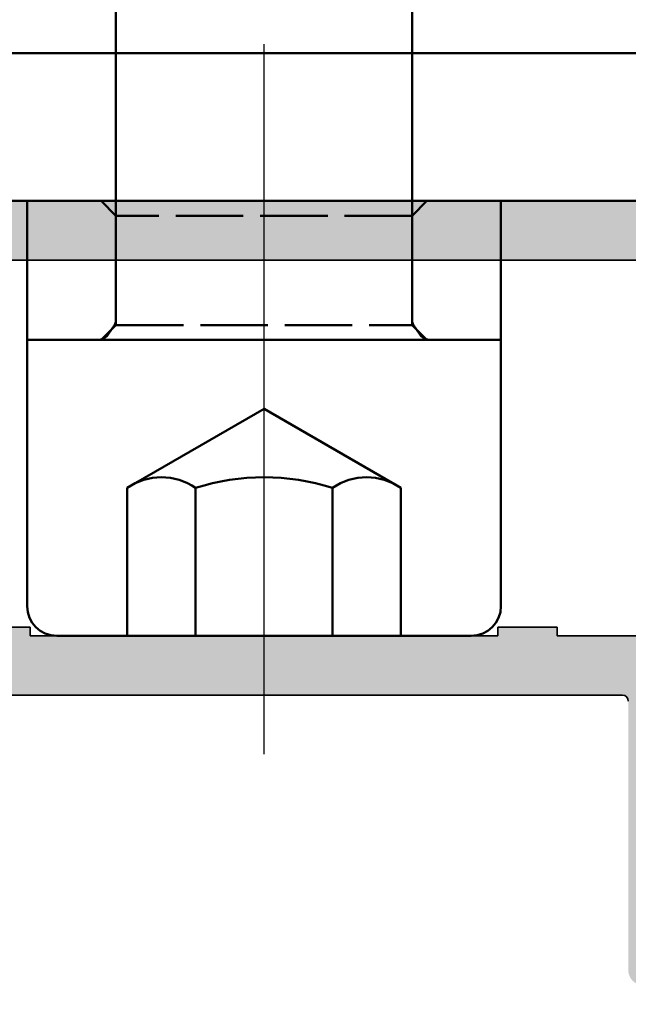
# Model space of a CAD drawing. Units: millimetres. Extents: x 2450 to 23610, y -352 to 6090.
# Drawn here: x 3000 to 3010, y 100 to 117 of the extents above; entities that cross this region are included whole.
import ezdxf

# ---------------------------------------------------------------- set-up
doc = ezdxf.new("R2010")
doc.units = ezdxf.units.MM
for name, pattern in [('ACAD_ISO02W100', [15, 12, -3]), ('ACAD_ISO10W100', [18, 12, -3, 0, -3]), ('Gestrichelt', [5.7, 4.56, -1.14])]:
    doc.linetypes.add(name, pattern=pattern)
for name, color, linetype, lineweight in [('S02_Beschriftung', 1, 'Continuous', 25), ('S03_AL_Kontur', 255, 'Continuous', 35), ('S04_AL_Schraffur', 253, 'Continuous', 25), ('S13_Zubehör_Kontur', 32, 'Continuous', 50), ('S17_Verdeckt', 63, 'ACAD_ISO02W100', 25), ('S18_Mittellinie', 10, 'ACAD_ISO10W100', 25)]:
    doc.layers.add(name, color=color, linetype=linetype, lineweight=lineweight)

# ---------------------------------------------------------------- blocks, each defined once
blk = doc.blocks.new('492760-PS-6226_Rev.06')
at = {"layer": 'S04_AL_Schraffur'}
h = blk.add_hatch(color=256, dxfattribs=at)
edge = h.paths.add_edge_path()
edge.add_arc((-31.5, 26), 0.5, 90, 180, ccw=False)
edge.add_line((-31.5, 26.5), (-20, 26.5))
edge.add_arc((-20, 26), 0.5, 0, 90, ccw=False)
edge.add_line((-19.5, 26), (-19.5, 17.2))
edge.add_arc((-19, 17.2), 0.5, 180, 270)
edge.add_line((-19, 16.7), (-4, 16.7))
edge.add_arc((-4, 19.2), 2.5, 270, 360)
edge.add_line((-1.5, 19.2), (-1.5, 40.8))
edge.add_arc((-2.5, 40.8), 1, 0, 90)
edge.add_line((-2.5, 41.8), (-4.75, 41.8))
edge.add_arc((-4.75, 42.55), 0.75, 180, 270, ccw=False)
edge.add_line((-5.5, 42.55), (-5.5, 46.079))
edge.add_arc((-5, 46.079), 0.5, 120, 180, ccw=False)
edge.add_line((-5.25, 46.512), (-4.925, 46.7))
edge.add_arc((-4.55, 46.05), 0.75, 0, 120, ccw=False)
edge.add_line((-3.8, 46.05), (-3.8, 45.05))
edge.add_arc((-3.05, 45.05), 0.75, 180, 300)
edge.add_line((-2.675, 44.4), (-1.175, 45.267))
edge.add_arc((-1.55, 45.916), 0.75, 300, 360)
edge.add_line((-0.8, 45.916), (-0.8, 52.684))
edge.add_arc((-1.55, 52.684), 0.75, 360, 420)
edge.add_line((-1.175, 53.333), (-2.675, 54.2))
edge.add_arc((-3.05, 53.55), 0.75, 60, 180)
edge.add_line((-3.8, 53.55), (-3.8, 52.55))
edge.add_arc((-4.55, 52.55), 0.75, 240, 360, ccw=False)
edge.add_line((-4.925, 51.9), (-5.25, 52.088))
edge.add_arc((-5, 52.521), 0.5, 180, 240, ccw=False)
edge.add_line((-5.5, 52.521), (-5.5, 56.3))
edge.add_arc((-5, 56.3), 0.5, 90, 180, ccw=False)
edge.add_line((-5, 56.8), (0.5, 56.8))
edge.add_arc((0.5, 56.3), 0.5, 0, 90, ccw=False)
edge.add_line((1, 56.3), (1, 0))
edge.add_line((1, 0), (-2.4, 0))
edge.add_line((-2.4, 0), (-3.5, 1.1))
edge.add_line((-3.5, 1.1), (-3.5, 1.7))
edge.add_line((-3.5, 1.7), (-2, 1.7))
edge.add_arc((-2, 2.7), 1, 270, 360)
edge.add_line((-1, 2.7), (-1, 4))
edge.add_arc((-2, 4), 1, 0, 90)
edge.add_line((-2, 5), (-8, 5))
edge.add_arc((-8.5, 4.475), 0.725, 46.3972, 133.6028)
edge.add_line((-9, 5), (-16, 5))
edge.add_arc((-16, 4), 1, 90, 180)
edge.add_line((-17, 4), (-17, 2.7))
edge.add_arc((-16, 2.7), 1, 180, 270)
edge.add_line((-16, 1.7), (-13.5, 1.7))
edge.add_line((-13.5, 1.7), (-13.5, 1.2))
edge.add_arc((-14.5, 1.2), 1, 270, 360, ccw=False)
edge.add_line((-14.5, 0.2), (-19, 0.2))
edge.add_line((-19, 0.2), (-19, 0))
edge.add_line((-19, 0), (-23.5, 0))
edge.add_arc((-24, -0.525), 0.725, 46.3972, 133.6028)
edge.add_line((-24.5, 0), (-58.5, 0))
edge.add_arc((-59, -0.525), 0.725, 46.3972, 133.6028)
edge.add_line((-59.5, 0), (-65, 0))
edge.add_arc((-65, 0.5), 0.5, 180, 270, ccw=False)
edge.add_line((-65.5, 0.5), (-65.5, 0.7))
edge.add_arc((-65.8, 0.7), 0.3, 0, 90)
edge.add_line((-65.8, 1), (-66.25, 1))
edge.add_arc((-66.518, 0.921), 0.279, 16.4199, 91.1646)
edge.add_line((-66.523, 1.2), (-66.977, 1.2))
edge.add_arc((-66.982, 0.921), 0.279, 88.8371, 163.5754)
edge.add_line((-67.25, 1), (-69.13, 1))
edge.add_arc((-69.13, 1.3), 0.3, 180, 270, ccw=False)
edge.add_line((-69.43, 1.3), (-69.43, 2.28))
edge.add_arc((-69.13, 2.28), 0.3, 90, 180, ccw=False)
edge.add_line((-69.13, 2.58), (-66.37, 2.58))
edge.add_arc((-66.37, 2.7), 0.12, 270, 360)
edge.add_line((-66.25, 2.7), (-66.25, 7))
edge.add_arc((-66.75, 7), 0.5, 0, 90)
edge.add_line((-66.75, 7.5), (-67.45, 7.5))
edge.add_line((-67.45, 7.5), (-69.843, 6.119))
edge.add_arc((-69.912, 6.238), 0.138, 173.8785, 300, ccw=False)
edge.add_arc((-65.078, 5.72), 5, 145.3089, 173.8785, ccw=False)
edge.add_arc((-69.6, 8.85), 0.5, 325.3089, 394.6911)
edge.add_arc((-65.078, 11.98), 5, 186.1215, 214.6911, ccw=False)
edge.add_arc((-69.912, 11.462), 0.138, 60, 186.1215, ccw=False)
edge.add_line((-69.843, 11.581), (-67.45, 10.2))
edge.add_line((-67.45, 10.2), (-66.75, 10.2))
edge.add_arc((-66.75, 10.7), 0.5, 270, 360)
edge.add_line((-66.25, 10.7), (-66.25, 15))
edge.add_arc((-66.37, 15), 0.12, 0, 90)
edge.add_line((-66.37, 15.12), (-69.13, 15.12))
edge.add_arc((-69.13, 15.42), 0.3, 180, 270, ccw=False)
edge.add_line((-69.43, 15.42), (-69.43, 16.4))
edge.add_arc((-69.13, 16.4), 0.3, 90, 180, ccw=False)
edge.add_line((-69.13, 16.7), (-67.25, 16.7))
edge.add_arc((-66.982, 16.779), 0.279, 196.4246, 271.1629)
edge.add_line((-66.977, 16.5), (-66.523, 16.5))
edge.add_arc((-66.518, 16.779), 0.279, 268.8354, 343.5801)
edge.add_line((-66.25, 16.7), (-65.7, 16.7))
edge.add_arc((-65.7, 16.9), 0.2, 270, 360)
edge.add_line((-65.5, 16.9), (-65.5, 21.129))
edge.add_arc((-64.75, 21.129), 0.75, 135, 180, ccw=False)
edge.add_line((-65.28, 21.659), (-63.72, 23.22))
edge.add_arc((-64.25, 23.75), 0.75, 315, 450)
edge.add_line((-64.25, 24.5), (-64.75, 24.5))
edge.add_arc((-64.75, 25.25), 0.75, 180, 270, ccw=False)
edge.add_line((-65.5, 25.25), (-65.5, 26))
edge.add_arc((-65, 26), 0.5, 90, 180, ccw=False)
edge.add_line((-65, 26.5), (-53.5, 26.5))
edge.add_arc((-53.5, 26), 0.5, 0, 90, ccw=False)
edge.add_line((-53, 26), (-53, 16.9))
edge.add_arc((-52.8, 16.9), 0.2, 180, 270)
edge.add_line((-52.8, 16.7), (-32.2, 16.7))
edge.add_arc((-32.2, 16.9), 0.2, 270, 360)
edge.add_line((-32, 16.9), (-32, 26))
edge = h.paths.add_edge_path(flags=16)
edge.add_arc((-55.3, 24), 0.5, 0, 90)
edge.add_line((-55.3, 24.5), (-61, 24.5))
edge.add_arc((-61, 24), 0.5, 90, 180)
edge.add_line((-61.5, 24), (-61.5, 23.771))
edge.add_arc((-64.3, 23.771), 2.8, -45, 0, ccw=False)
edge.add_line((-62.32, 21.791), (-63.554, 20.557))
edge.add_arc((-63.2, 20.204), 0.5, 135, 180)
edge.add_line((-63.7, 20.204), (-63.7, 17.2))
edge.add_arc((-63.2, 17.2), 0.5, 180, 270)
edge.add_line((-63.2, 16.7), (-55.3, 16.7))
edge.add_arc((-55.3, 17.2), 0.5, 270, 360)
edge.add_line((-54.8, 17.2), (-54.8, 24))
edge = h.paths.add_edge_path(flags=16)
edge.add_arc((-18.5, 11.5), 0.5, 180, 270)
edge.add_line((-18.5, 11), (-17.5, 11))
edge.add_arc((-17.5, 10.5), 0.5, 0, 90, ccw=False)
edge.add_line((-17, 10.5), (-17, 7.3))
edge.add_arc((-16.5, 7.3), 0.5, 180, 270)
edge.add_line((-16.5, 6.8), (-2, 6.8))
edge.add_arc((-2, 7.3), 0.5, 270, 360)
edge.add_line((-1.5, 7.3), (-1.5, 14.4))
edge.add_arc((-2, 14.4), 0.5, 0, 90)
edge.add_line((-2, 14.9), (-18.5, 14.9))
edge.add_arc((-18.5, 14.4), 0.5, 90, 180)
edge.add_line((-19, 14.4), (-19, 11.5))
edge = h.paths.add_edge_path(flags=16)
edge.add_arc((-21.8, 17.2), 0.5, 270, 360)
edge.add_line((-21.3, 17.2), (-21.3, 24))
edge.add_arc((-21.8, 24), 0.5, 0, 90)
edge.add_line((-21.8, 24.5), (-29.7, 24.5))
edge.add_arc((-29.7, 24), 0.5, 90, 180)
edge.add_line((-30.2, 24), (-30.2, 17.2))
edge.add_arc((-29.7, 17.2), 0.5, 180, 270)
edge.add_line((-29.7, 16.7), (-21.8, 16.7))
edge = h.paths.add_edge_path(flags=16)
edge.add_line((-48.6, 14.7), (-48.6, 14.4))
edge.add_line((-48.6, 14.4), (-50.6, 14.4))
edge.add_line((-50.6, 14.4), (-50.6, 14.7))
edge.add_line((-50.6, 14.7), (-54.1, 14.7))
edge.add_arc((-54.1, 14.2), 0.5, 90, 180)
edge.add_line((-54.6, 14.2), (-54.6, 10.5))
edge.add_arc((-55.6, 10.5), 1, 270, 360, ccw=False)
edge.add_line((-55.6, 9.5), (-56.6, 9.5))
edge.add_arc((-56.6, 10.5), 1, 180, 270, ccw=False)
edge.add_line((-57.6, 10.5), (-57.6, 10.606))
edge.add_arc((-57.3, 10.606), 0.3, 48.6828, 180, ccw=False)
edge.add_arc((-59, 12.3), 2.4, 322.2661, 397.7339)
edge.add_arc((-57.3, 13.994), 0.3, 180, 311.3172, ccw=False)
edge.add_line((-57.6, 13.994), (-57.6, 14.362))
edge.add_arc((-58.1, 14.362), 0.5, 0, 66.4218)
edge.add_arc((-59, 12.3), 2.75, 66.4218, 113.5782)
edge.add_arc((-59.9, 14.362), 0.5, 113.5782, 180)
edge.add_line((-60.4, 14.362), (-60.4, 13.994))
edge.add_arc((-60.7, 13.994), 0.3, 228.6828, 360, ccw=False)
edge.add_arc((-59, 12.3), 2.4, 142.2661, 217.7339)
edge.add_arc((-60.7, 10.606), 0.3, 0, 131.3172, ccw=False)
edge.add_line((-60.4, 10.606), (-60.4, 10.5))
edge.add_arc((-61.4, 10.5), 1, 270, 360, ccw=False)
edge.add_line((-61.4, 9.5), (-63.25, 9.5))
edge.add_arc((-63.25, 9), 0.5, 90, 180)
edge.add_line((-63.75, 9), (-63.75, 2.5))
edge.add_arc((-63.25, 2.5), 0.5, 180, 270)
edge.add_line((-63.25, 2), (-19.5, 2))
edge.add_arc((-19.5, 2.5), 0.5, 270, 360)
edge.add_line((-19, 2.5), (-19, 7.4))
edge.add_arc((-19.5, 7.4), 0.5, 0, 90)
edge.add_line((-19.5, 7.9), (-25.8, 7.9))
edge.add_arc((-25.8, 8.9), 1, 180, 270, ccw=False)
edge.add_line((-26.8, 8.9), (-26.8, 9.9))
edge.add_arc((-25.8, 9.9), 1, 90, 180, ccw=False)
edge.add_line((-25.8, 10.9), (-25.694, 10.9))
edge.add_arc((-25.694, 10.6), 0.3, -41.3172, 90, ccw=False)
edge.add_arc((-24, 12.3), 2.4, 232.2661, 307.7339)
edge.add_arc((-22.306, 10.6), 0.3, 90, 221.3172, ccw=False)
edge.add_line((-22.306, 10.9), (-21.938, 10.9))
edge.add_arc((-21.938, 11.4), 0.5, 270, 336.4218)
edge.add_arc((-24, 12.3), 2.75, 336.4218, 383.5782)
edge.add_arc((-21.938, 13.2), 0.5, 23.5782, 90)
edge.add_line((-21.938, 13.7), (-22.306, 13.7))
edge.add_arc((-22.306, 14), 0.3, 138.6828, 270, ccw=False)
edge.add_arc((-24, 12.3), 2.4, 52.2661, 127.7339)
edge.add_arc((-25.694, 14), 0.3, -90, 41.3172, ccw=False)
edge.add_line((-25.694, 13.7), (-25.8, 13.7))
edge.add_arc((-25.8, 14.7), 1, 180, 270, ccw=False)
edge.add_line((-26.8, 14.7), (-30.8, 14.7))
edge.add_line((-30.8, 14.7), (-30.8, 14.4))
edge.add_line((-30.8, 14.4), (-32.8, 14.4))
edge.add_line((-32.8, 14.4), (-32.8, 14.7))
edge.add_line((-32.8, 14.7), (-48.6, 14.7))
at = {"layer": 'S03_AL_Kontur'}
for p, q in [((-52.8, 16.7), (-32.2, 16.7)), ((-50.6, 14.7), (-54.1, 14.7)), ((-50.6, 14.4), (-50.6, 14.7)), ((-32.8, 14.7), (-48.6, 14.7)), ((-48.6, 14.7), (-48.6, 14.4)), ((-32.8, 14.4), (-32.8, 14.7)), ((-48.6, 14.4), (-50.6, 14.4)), ((-30.8, 14.4), (-32.8, 14.4)), ((-63.25, 2), (-19.5, 2)), ((-24.5, 0), (-58.5, 0))]:
    blk.add_line(p, q, dxfattribs=at)
blk.add_arc((-52.8, 16.9), 0.2, 180, 270, dxfattribs=at)
blk = doc.blocks.new('492880')
at = {"rotation": 90}
blk.add_blockref('492760-PS-6226_Rev.06', (0, 4), dxfattribs=at)
blk = doc.blocks.new('Platte1')
at = {"layer": 'S13_Zubehör_Kontur'}
for p, q in [((6.65, -12.3), (-58.7, -12.3)), ((-58.7, -17.3), (6.65, -17.3))]:
    blk.add_line(p, q, dxfattribs=at)
at = {"layer": 'S13_Zubehör_Kontur', "linetype": 'Gestrichelt', "ltscale": 0.5}
for p, q in [((-23.3, -12.3), (-23.3, -17.3)), ((-13.3, -12.3), (-13.3, -17.3))]:
    blk.add_line(p, q, dxfattribs=at)
blk = doc.blocks.new('Distanshülse')
at = {"layer": 'S13_Zubehör_Kontur'}
for p, q in [((8, 4.696), (-8, 4.696)), ((-8, 0), (-8, 4.696)), ((8, 0), (8, 4.696)), ((-8, 0), (8, 0))]:
    blk.add_line(p, q, dxfattribs=at)
at = {"layer": 'S13_Zubehör_Kontur', "linetype": 'Gestrichelt', "ltscale": 0.5}
for p, q in [((-5, 4.196), (-5.5, 4.696)), ((5, 4.196), (5.5, 4.696)), ((-5, 4.196), (5, 4.196)), ((-5, 0.5), (-5, 4.196)), ((5, 0.5), (5, 4.196)), ((-5, 0.5), (-5.5, 0)), ((5, 0.5), (-5, 0.5)), ((5, 0.5), (5.5, 0))]:
    blk.add_line(p, q, dxfattribs=at)
blk = doc.blocks.new('30035465_u')
at = {"layer": 'S13_Zubehör_Kontur'}
blk.add_lwpolyline([(177, 0), (0, 0)], dxfattribs=at)

msp = doc.modelspace()

# ---------------------------------------------------------------- linework, layer by layer
at = {"layer": 'S13_Zubehör_Kontur', "color": 32, "lineweight": 50}
for p, q in [((3001.621, 136), (3001.621, 111.8)), ((3006.621, 111.8), (3006.621, 136)), ((3001.571, 111.668), (3001.471, 111.528)), ((3006.771, 111.528), (3006.671, 111.668)), ((3000.121, 106.96), (3000.121, 111.46)), ((3000.121, 111.46), (3008.121, 111.46)), ((3008.121, 111.46), (3008.121, 106.96)), ((3007.621, 106.46), (3000.621, 106.46))]:
    msp.add_line(p, q, dxfattribs=at)
at = {"layer": 'S13_Zubehör_Kontur', "color": 32, "lineweight": 50, "extrusion": (0, 0, -1)}
for centre, radius, start, end in [((-3001.421, 111.8), 0.2, 180, 221.4237), ((-3006.821, 111.8), 0.2, 318.5763, 0), ((-3001.321, 111.66), 0.2, 221.4237, 270), ((-3006.921, 111.66), 0.2, 270, 318.5763), ((-3000.621, 106.96), 0.5, 270, 0), ((-3007.621, 106.96), 0.5, 180, 270)]:
    msp.add_arc(centre, radius, start, end, dxfattribs=at)
at = {"layer": 'S17_Verdeckt', "color": 63, "lineweight": 50}
for p, q in [((3004.121, 110.294), (3001.812, 108.96)), ((3006.43, 108.96), (3004.121, 110.294)), ((3004.121, 110.294), (3004.121, 110.294)), ((3001.812, 108.96), (3001.812, 106.46)), ((3002.966, 106.46), (3002.966, 108.96)), ((3005.276, 106.46), (3005.276, 108.96)), ((3006.43, 106.46), (3006.43, 108.96))]:
    msp.add_line(p, q, dxfattribs=at)
for centre, radius, start, end in [((3002.389, 108.117), 1.022, 55.6158, 124.3842), ((3004.121, 105.318), 3.821, 72.412, 107.588), ((3005.853, 108.117), 1.022, 55.6158, 124.3842)]:
    msp.add_arc(centre, radius, start, end, dxfattribs=at)
at = {"layer": 'S18_Mittellinie', "color": 10, "lineweight": 25}
msp.add_line((3004.121, 104.46), (3004.121, 138.46), dxfattribs=at)

# ---------------------------------------------------------------- block references
at = {"xscale": 0.5, "yscale": 0.5, "zscale": 0.5, "rotation": 90.00000000000001}
msp.add_blockref('492880', (2985.771, 113.808), dxfattribs=at)
at = {"layer": 'S02_Beschriftung', "xscale": -0.5, "yscale": 0.5, "zscale": 0.5, "rotation": 180}
msp.add_blockref('30035465_u', (2983.271, 113.808), dxfattribs=at)
at = {"layer": 'S03_AL_Kontur', "xscale": -0.5, "yscale": 0.5, "zscale": 0.5, "rotation": 180}
for name, p in [('Platte1', (3013.271, 107.658)), ('Distanshülse', (3004.121, 113.808))]:
    msp.add_blockref(name, p, dxfattribs=at)

doc.saveas('drawing.dxf')
